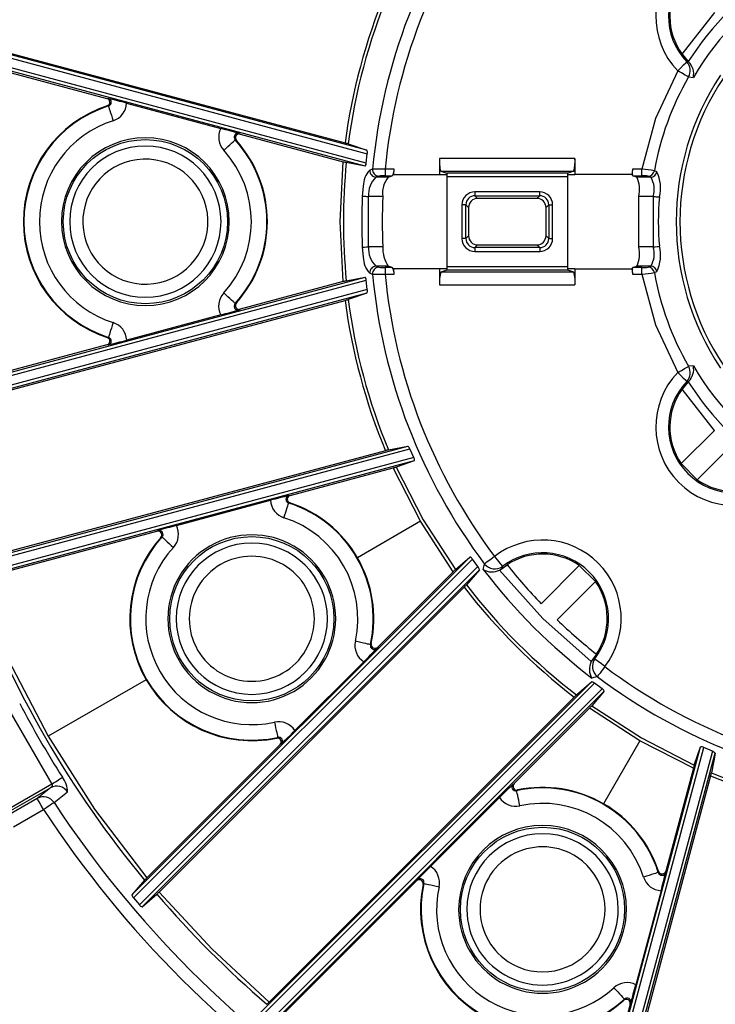
# Model space of a CAD drawing. Units: millimetres. Extents: x 5 to 292, y 2 to 415.
# Drawn here: x 185 to 212, y 140 to 178 of the extents above; entities that cross this region are included whole.
import ezdxf

# ---------------------------------------------------------------- set-up
doc = ezdxf.new("R2010")
doc.units = ezdxf.units.MM

msp = doc.modelspace()

# ---------------------------------------------------------------- linework, layer by layer
for p, q in [((210.5486, 176.4457), (211.8106, 178.0626)), ((198.34, 172.724), (180.4993, 177.5044)), ((198.3137, 172.2306), (180.3837, 177.0349)), ((180.4477, 177.3888), (198.3536, 172.591)), ((181.3557, 177.3332), (197.4961, 173.0084)), ((198.2723, 172.1123), (180.3907, 176.9037)), ((181.2168, 176.6249), (188.2732, 174.7341)), ((210.5486, 176.4457), (210.7889, 176.1615)), ((210.8021, 176.1482), (210.7323, 176.1471)), ((210.7889, 176.1615), (210.8021, 176.1482)), ((210.7983, 175.5635), (210.9839, 175.5483)), ((188.2732, 174.7341), (188.3205, 174.7284)), ((188.3305, 174.4404), (188.2818, 174.4469)), ((189.0351, 174.5476), (192.6824, 173.5703)), ((193.3916, 173.3696), (193.4355, 173.3509)), ((193.4355, 173.3509), (197.4236, 172.2823)), ((193.2844, 173.1065), (193.239, 173.1252)), ((197.6143, 172.975), (198.34, 172.724)), ((198.3137, 172.2306), (198.3536, 172.591)), ((198.2723, 172.1123), (197.5427, 172.2521)), ((206.3995, 172.4105), (201.1559, 172.4105)), ((201.1559, 172.4105), (201.1559, 171.7832)), ((206.3995, 172.4105), (206.3995, 171.7832)), ((198.5599, 171.9929), (198.4489, 171.9534)), ((198.691, 171.6825), (198.802, 171.7215)), ((199.1668, 171.6825), (198.691, 171.6825)), ((199.4023, 171.9873), (199.0477, 171.9873)), ((199.0477, 171.9873), (199.0477, 171.7382)), ((199.0477, 171.7382), (199.3249, 171.7382)), ((199.1668, 171.6825), (199.3249, 171.7382)), ((199.3583, 171.7832), (199.3837, 171.7832)), ((199.3837, 171.7832), (199.4023, 171.9873)), ((199.3837, 171.7832), (201.1559, 171.7832)), ((201.1559, 171.7832), (201.4461, 171.7832)), ((201.1985, 171.9107), (206.3569, 171.9107)), ((201.1985, 171.9107), (201.4362, 171.8395)), ((206.1192, 171.8395), (201.4362, 171.8395)), ((206.1063, 171.6896), (201.4488, 171.6896)), ((201.4488, 168.2266), (201.4488, 171.6896)), ((206.1063, 171.6896), (206.1063, 168.2266)), ((206.1093, 171.7832), (206.3995, 171.7832)), ((206.3569, 171.9107), (206.1192, 171.8395)), ((208.5959, 171.7832), (206.3995, 171.7832)), ((208.6289, 171.9873), (208.5959, 171.7832)), ((208.5959, 171.7832), (208.6215, 171.7832)), ((208.99, 171.9873), (208.6289, 171.9873)), ((208.6445, 171.7382), (208.99, 171.7382)), ((208.7909, 171.6825), (208.6445, 171.7382)), ((209.3356, 171.6825), (208.7909, 171.6825)), ((208.99, 171.7382), (208.99, 171.9873)), ((209.2339, 171.7215), (209.3356, 171.6825)), ((209.575, 171.8893), (209.4733, 171.9279)), ((198.9551, 170.9353), (198.4045, 170.9353)), ((198.4045, 168.9811), (198.4045, 170.9353)), ((205.0333, 171.1132), (202.5219, 171.1132)), ((202.5219, 171.1132), (202.5219, 170.9634)), ((202.5219, 170.9634), (205.0333, 170.9634)), ((202.6271, 170.8582), (202.5219, 170.9634)), ((205.0333, 170.9634), (204.928, 170.8582)), ((205.0333, 170.9634), (205.0333, 171.1132)), ((208.8701, 168.9811), (208.8701, 170.9353)), ((209.4251, 170.9353), (208.8701, 170.9353)), ((209.4251, 170.9353), (209.4251, 168.9811)), ((202.0225, 170.6139), (202.0225, 169.3025)), ((202.1723, 170.6139), (202.0225, 170.6139)), ((202.1723, 169.3025), (202.1723, 170.6139)), ((202.1723, 170.6139), (202.2776, 170.5087)), ((204.928, 170.8582), (202.6271, 170.8582)), ((205.2776, 170.5087), (205.3828, 170.6139)), ((205.3828, 170.6139), (205.3828, 169.3025)), ((205.3828, 170.6139), (205.5326, 170.6139)), ((205.5326, 169.3025), (205.5326, 170.6139)), ((202.2776, 170.5087), (202.2776, 169.4077)), ((205.2776, 169.4077), (205.2776, 170.5087)), ((202.2776, 169.4077), (202.1723, 169.3025)), ((205.3828, 169.3025), (205.2776, 169.4077)), ((202.1723, 169.3025), (202.0225, 169.3025)), ((202.5219, 168.953), (202.6271, 169.0582)), ((202.6271, 169.0582), (204.928, 169.0582)), ((204.928, 169.0582), (205.0333, 168.953)), ((205.3828, 169.3025), (205.5326, 169.3025)), ((198.9551, 168.9811), (198.4045, 168.9811)), ((205.0333, 168.953), (202.5219, 168.953)), ((202.5219, 168.953), (202.5219, 168.8032)), ((202.5219, 168.8032), (205.0333, 168.8032)), ((205.0333, 168.953), (205.0333, 168.8032)), ((209.4251, 168.9811), (208.8701, 168.9811)), ((198.4489, 167.963), (198.5599, 167.9235)), ((198.802, 168.1949), (198.691, 168.2339)), ((199.1668, 168.2339), (198.691, 168.2339)), ((199.0477, 168.1782), (199.0477, 167.9291)), ((199.3249, 168.1782), (199.0477, 168.1782)), ((199.0477, 167.9291), (199.4023, 167.9291)), ((199.3249, 168.1782), (199.1668, 168.2339)), ((199.3837, 168.1332), (199.3583, 168.1332)), ((199.4023, 167.9291), (199.3837, 168.1332)), ((201.1559, 168.1332), (199.3837, 168.1332)), ((201.1559, 168.1332), (201.1559, 167.5056)), ((201.4461, 168.1332), (201.1559, 168.1332)), ((201.4362, 168.0766), (201.1985, 168.0055)), ((206.3569, 168.0055), (201.1985, 168.0055)), ((206.1192, 168.0766), (201.4362, 168.0766)), ((201.4488, 168.2266), (206.1063, 168.2266)), ((206.3995, 168.1332), (206.1093, 168.1332)), ((206.3569, 168.0055), (206.1192, 168.0766)), ((206.3995, 168.1332), (206.3995, 167.5056)), ((206.3995, 168.1332), (208.5959, 168.1332)), ((208.5959, 168.1332), (208.6289, 167.9291)), ((208.5959, 168.1332), (208.6215, 168.1332)), ((208.6289, 167.9291), (208.99, 167.9291)), ((208.6445, 168.1782), (208.7909, 168.2339)), ((208.99, 168.1782), (208.6445, 168.1782)), ((209.3356, 168.2339), (208.7909, 168.2339)), ((208.99, 167.9291), (208.99, 168.1782)), ((209.3356, 168.2339), (209.2339, 168.1949)), ((209.4733, 167.9885), (209.575, 168.0271)), ((180.3837, 162.8812), (198.3138, 167.6856)), ((180.3907, 163.0125), (198.2724, 167.8039)), ((197.4236, 167.6339), (193.4349, 166.5651)), ((197.5428, 167.6641), (198.2724, 167.8039)), ((198.3536, 167.3254), (198.3138, 167.6856)), ((201.1559, 167.5056), (206.3995, 167.5056)), ((198.3536, 167.3254), (180.4477, 162.5276)), ((198.34, 167.1924), (180.4993, 162.412)), ((198.34, 167.1924), (197.6143, 166.9414)), ((181.3557, 162.5832), (197.4961, 166.908)), ((193.2384, 166.7908), (193.2838, 166.8095)), ((192.6818, 166.3457), (189.0359, 165.3688)), ((193.4349, 166.5651), (193.391, 166.5464)), ((188.3214, 165.188), (188.274, 165.1822)), ((188.2826, 165.4695), (188.3313, 165.476)), ((188.274, 165.1822), (181.2168, 163.2913)), ((210.9839, 164.3681), (210.7983, 164.3529)), ((210.7889, 163.7549), (210.5486, 163.4707)), ((210.7323, 163.7693), (210.8021, 163.7682)), ((210.8021, 163.7682), (210.7889, 163.7549)), ((211.8004, 161.8648), (210.5486, 163.4707)), ((210.516, 160.5819), (211.8004, 161.8648)), ((182.0889, 156.4794), (199.9297, 161.2598)), ((182.102, 156.3535), (200.0079, 161.1514)), ((199.0566, 161.0842), (182.9162, 156.7594)), ((199.1756, 161.1143), (199.9297, 161.2598)), ((200.1536, 160.8193), (200.0079, 161.1514)), ((212.4232, 161.2412), (211.1369, 159.9566)), ((200.1536, 160.8193), (182.2235, 156.0149)), ((200.1769, 160.6961), (182.2952, 155.9048)), ((200.1769, 160.6961), (199.4751, 160.4524)), ((195.3687, 159.3504), (199.3569, 160.419)), ((200.4177, 158.3479), (199.3569, 160.419)), ((210.516, 160.5819), (211.1369, 159.9566)), ((190.9597, 158.1866), (194.6068, 159.1638)), ((195.3213, 159.3446), (195.3687, 159.3504)), ((195.36, 159.0631), (195.3114, 159.0566)), ((200.4177, 158.3479), (197.9746, 156.9374)), ((201.6808, 156.393), (200.4177, 158.3479)), ((183.1501, 156.0764), (190.2065, 157.9672)), ((190.2065, 157.9672), (190.2504, 157.9859)), ((190.4031, 157.7414), (190.3577, 157.7228)), ((189.2409, 143.8746), (202.3311, 156.9649)), ((189.3004, 143.7575), (202.4261, 156.8832)), ((201.7688, 156.4787), (202.3311, 156.9649)), ((202.6408, 156.5911), (202.4261, 156.8832)), ((202.6408, 156.5911), (189.5328, 143.483)), ((202.6956, 156.4691), (189.6352, 143.4088)), ((202.6956, 156.4691), (202.1926, 155.8888)), ((202.845, 156.4866), (202.8987, 156.694)), ((203.4807, 156.4606), (203.5737, 156.5207)), ((203.5737, 156.5207), (203.7697, 156.6643)), ((203.5737, 156.5207), (203.5883, 156.5967)), ((205.0845, 155.1573), (206.5663, 156.6372)), ((206.5663, 156.6372), (207.1926, 156.0171)), ((201.6808, 156.393), (198.7614, 153.4736)), ((190.2913, 143.9852), (202.1069, 155.8008)), ((207.1926, 156.0171), (205.7073, 154.5337)), ((198.4782, 153.5707), (198.5083, 153.6097)), ((198.7614, 153.4736), (198.7325, 153.4353)), ((207.09, 153.0043), (207.0299, 152.9114)), ((207.2337, 153.2003), (207.09, 153.0043)), ((207.1661, 153.0189), (207.09, 153.0043)), ((198.2187, 152.9069), (195.5496, 150.2378)), ((207.2634, 152.3293), (207.056, 152.2756)), ((189.7893, 152.2116), (185.9975, 150.0224)), ((193.9782, 139.0658), (207.0386, 152.1261)), ((194.0525, 138.9633), (207.1605, 152.0713)), ((207.4526, 151.8567), (194.3269, 138.731)), ((206.4583, 151.6231), (207.0386, 152.1261)), ((207.4526, 151.8567), (207.1605, 152.0713)), ((207.5344, 151.7617), (194.4441, 138.6714)), ((206.3703, 151.5375), (194.5547, 139.7219)), ((207.5344, 151.7617), (207.0482, 151.1994)), ((204.0434, 148.1923), (206.9625, 151.1113)), ((208.9171, 149.8485), (206.9625, 151.1113)), ((184.4621, 151.0685), (186.1359, 148.1694)), ((194.8468, 149.9482), (194.8858, 149.9783)), ((194.9829, 149.6951), (189.8172, 144.5295)), ((195.0212, 149.724), (194.9829, 149.6951)), ((206.4743, 131.7258), (211.2656, 149.6075)), ((206.5845, 131.6541), (211.3888, 149.5842)), ((208.9171, 149.8485), (207.5066, 147.4054)), ((210.9885, 148.7875), (208.9171, 149.8485)), ((211.0219, 148.9057), (211.2656, 149.6075)), ((211.7207, 149.4385), (211.3888, 149.5842)), ((211.7207, 149.4385), (206.9229, 131.5326)), ((207.0487, 131.5195), (211.8292, 149.3603)), ((211.8292, 149.3603), (211.7738, 149.0735)), ((210.9885, 148.7875), (209.9198, 144.7988)), ((211.7738, 149.0735), (211.6837, 148.6063)), ((211.6535, 148.4872), (207.3287, 132.3468)), ((186.1359, 148.1694), (184.3246, 147.1237)), ((184.3739, 147.0368), (186.0904, 148.0278)), ((186.0904, 148.0278), (185.5665, 147.6136)), ((204.0051, 148.1634), (204.0434, 148.1923)), ((186.2229, 147.4476), (186.7472, 147.8612)), ((200.8068, 144.9798), (203.4767, 147.6496)), ((204.1795, 147.9392), (204.1405, 147.9091)), ((185.5665, 147.6136), (184.4013, 146.9409)), ((184.6475, 146.506), (185.8164, 147.1808)), ((209.626, 144.7415), (209.6325, 144.7901)), ((209.9198, 144.7988), (209.914, 144.7514)), ((189.7317, 144.4415), (189.2409, 143.8746)), ((195.0989, 139.2478), (200.2642, 144.413)), ((200.2642, 144.413), (200.293, 144.4513)), ((200.5474, 144.316), (200.5172, 144.2769)), ((189.6352, 143.4088), (190.2041, 143.9003)), ((209.7332, 144.0369), (208.7562, 140.3909)), ((189.3004, 143.7575), (189.5328, 143.483)), ((208.5369, 139.6378), (206.6459, 132.5806)), ((208.2924, 139.7889), (208.3111, 139.8343)), ((208.5556, 139.6817), (208.5369, 139.6378))]:
    msp.add_line(p, q)
at = {"flags": 128}
for points in [[(210.3771, 175.8062), (210.5004, 175.9246), (210.6089, 176.0287), (210.6895, 176.106), (210.7323, 176.1471)], [(210.3771, 175.8062), (209.5168, 173.9573), (208.99, 171.9873)], [(210.7983, 175.5635), (210.7757, 175.5765), (210.7419, 175.596), (210.6981, 175.6213), (210.6453, 175.6517), (210.585, 175.6864), (210.519, 175.7244), (210.449, 175.7647), (210.3771, 175.8062)], [(188.3305, 174.4404), (188.3355, 174.4245), (188.347, 174.3887), (188.3643, 174.3342), (188.387, 174.263), (188.4142, 174.1777), (188.445, 174.0814), (188.4781, 173.9774), (188.5125, 173.8696)], [(192.7959, 172.7218), (192.8796, 172.798), (192.9603, 172.8715), (193.0351, 172.9396), (193.1013, 172.9998), (193.1566, 173.0501), (193.1989, 173.0886), (193.2267, 173.1139), (193.239, 173.1252)], [(197.4236, 167.6339), (197.307, 169.9581), (197.4236, 172.2823)], [(199.3249, 171.7382), (199.3469, 171.7606), (199.3583, 171.7832)], [(201.4488, 171.6896), (201.4481, 171.7392), (201.4459, 171.7832)], [(206.1092, 171.7832), (206.107, 171.7392), (206.1063, 171.6896)], [(208.6445, 171.7382), (208.6311, 171.7524), (208.6215, 171.7832)], [(198.2005, 171.3313), (198.1975, 171.3172), (198.1616, 170.9461)], [(198.1616, 170.9461), (198.1747, 170.9455), (198.1941, 170.9446), (198.2194, 170.9435), (198.2498, 170.9422), (198.2846, 170.9406), (198.3226, 170.939), (198.363, 170.9372), (198.4045, 170.9353)], [(209.4251, 170.9353), (209.4665, 170.9317), (209.5067, 170.9282), (209.5446, 170.9248), (209.5793, 170.9218), (209.6096, 170.9191), (209.6348, 170.9169), (209.6542, 170.9152), (209.6672, 170.914)], [(209.4251, 168.9811), (209.5067, 168.9882), (209.5793, 168.9946), (209.6348, 168.9995), (209.6672, 169.0024)], [(198.1616, 168.9703), (198.1941, 168.9718), (198.2498, 168.9742), (198.3226, 168.9774), (198.4045, 168.9811)], [(198.1616, 168.9703), (198.1975, 168.5991), (198.2007, 168.5843)], [(199.3583, 168.1332), (199.3363, 168.1702), (199.3249, 168.1782)], [(201.446, 168.1332), (201.4481, 168.1771), (201.4488, 168.2266)], [(206.1063, 168.2266), (206.107, 168.1771), (206.1092, 168.1332)], [(208.6215, 168.1332), (208.6311, 168.164), (208.6445, 168.1782)], [(208.99, 167.9291), (209.5168, 165.9591), (210.3771, 164.1102)], [(193.2384, 166.7908), (193.2261, 166.8021), (193.1983, 166.8274), (193.156, 166.8659), (193.1008, 166.9162), (193.0346, 166.9765), (192.9598, 167.0446), (192.8791, 167.118), (192.7954, 167.1943)], [(188.5133, 166.0469), (188.4789, 165.939), (188.4457, 165.835), (188.415, 165.7386), (188.3878, 165.6533), (188.3651, 165.5822), (188.3478, 165.5277), (188.3364, 165.4919), (188.3313, 165.476)], [(210.3771, 164.1102), (210.449, 164.1517), (210.519, 164.192), (210.585, 164.23), (210.6453, 164.2647), (210.6981, 164.2951), (210.7419, 164.3204), (210.7757, 164.3399), (210.7983, 164.3529)], [(210.7323, 163.7693), (210.6895, 163.8104), (210.6089, 163.8877), (210.5004, 163.9918), (210.3771, 164.1102)], [(199.4751, 160.4524), (200.5231, 158.4085), (201.7688, 156.4787)], [(195.1293, 158.4858), (195.1637, 158.5936), (195.1969, 158.6976), (195.2276, 158.794), (195.2548, 158.8793), (195.2775, 158.9504), (195.2949, 159.0049), (195.3063, 159.0407), (195.3114, 159.0566)], [(190.4031, 157.7414), (190.4154, 157.7302), (190.4432, 157.7049), (190.4855, 157.6664), (190.5407, 157.6161), (190.6069, 157.5559), (190.6817, 157.4878), (190.7624, 157.4143), (190.8461, 157.3381)], [(203.2872, 156.9863), (203.2208, 156.9364), (203.1563, 156.8878), (203.0954, 156.842), (203.0398, 156.8002), (202.9911, 156.7636), (202.9507, 156.7331), (202.9196, 156.7097), (202.8987, 156.694)], [(203.2872, 156.9863), (203.3917, 156.851), (203.4837, 156.732), (203.552, 156.6437), (203.5883, 156.5967)], [(207.0299, 152.9114), (205.1524, 154.5829), (203.4807, 156.4606)], [(183.1501, 156.0764), (184.4463, 152.9898), (185.9975, 150.0224)], [(198.4782, 153.5707), (198.4619, 153.5742), (198.4251, 153.5823), (198.3693, 153.5945), (198.2963, 153.6104), (198.2088, 153.6295), (198.11, 153.6511), (198.0034, 153.6744), (197.8928, 153.6985)], [(207.5557, 152.7178), (207.4204, 152.8224), (207.3014, 152.9143), (207.2131, 152.9826), (207.1661, 153.0189)], [(207.5557, 152.7178), (207.5057, 152.6514), (207.4572, 152.5869), (207.4114, 152.526), (207.3696, 152.4705), (207.3329, 152.4218), (207.3025, 152.3813), (207.2791, 152.3502), (207.2634, 152.3293)], [(207.0482, 151.1994), (208.978, 149.9536), (211.0219, 148.9057)], [(194.758, 150.5637), (194.7821, 150.4531), (194.8054, 150.3465), (194.827, 150.2477), (194.8461, 150.1602), (194.8621, 150.0872), (194.8743, 150.0314), (194.8823, 149.9946), (194.8858, 149.9783)], [(185.9975, 150.0224), (187.7924, 147.195), (189.8172, 144.5295)], [(186.1359, 148.1694), (186.206, 148.2139), (186.2742, 148.2571), (186.3386, 148.2979), (186.3973, 148.3351), (186.4488, 148.3677), (186.4916, 148.3948), (186.5245, 148.4156), (186.5466, 148.4296)], [(186.1359, 148.1694), (186.1485, 148.1515), (186.1549, 148.1308), (186.1545, 148.1083), (186.1467, 148.0851), (186.1264, 148.0565), (186.0904, 148.0278)], [(204.2682, 147.3237), (204.2441, 147.4343), (204.2208, 147.5409), (204.1992, 147.6397), (204.1802, 147.7272), (204.1642, 147.8002), (204.152, 147.856), (204.144, 147.8928), (204.1405, 147.9091)], [(185.8164, 147.1808), (185.7227, 147.3431), (185.6427, 147.4816), (185.588, 147.5764), (185.5665, 147.6136)], [(186.2229, 147.4476), (186.201, 147.4332), (186.1684, 147.4119), (186.1261, 147.3841), (186.0752, 147.3507), (186.017, 147.3125), (185.9533, 147.2707), (185.8858, 147.2264), (185.8164, 147.1808)], [(209.626, 144.7415), (209.6101, 144.7364), (209.5743, 144.725), (209.5198, 144.7076), (209.4486, 144.685), (209.3633, 144.6578), (209.267, 144.627), (209.163, 144.5939), (209.0551, 144.5595)], [(200.5474, 144.316), (200.5637, 144.3124), (200.6004, 144.3044), (200.6563, 144.2922), (200.7292, 144.2763), (200.8167, 144.2572), (200.9155, 144.2356), (201.0222, 144.2123), (201.1328, 144.1882)], [(194.5547, 139.7219), (192.3421, 141.7728), (190.2913, 143.9852)], [(207.9077, 140.2773), (207.9839, 140.1936), (208.0574, 140.1129), (208.1255, 140.0381), (208.1858, 139.9719), (208.2361, 139.9167), (208.2746, 139.8744), (208.2999, 139.8466), (208.3111, 139.8343)]]:
    msp.add_lwpolyline(points, dxfattribs=at)
for centre in [(189.7599, 169.9581), (193.882, 154.5742), (205.1437, 143.3125)]:
    msp.add_circle(centre, 3.1799)
for centre, radius, start, end in [((220.5276, 169.9582), 22.0616, 143.04176, 174.70811), ((220.5301, 169.9572), 21.578, 143.0437, 174.60166), ((212.5726, 177.9132), 3.043, 46.17977, 223.82022), ((212.5726, 177.9132), 2.5506, 46.17975, 223.82025), ((220.523, 169.9628), 11.5402, 122.48913, 147.51088), ((212.5726, 177.9132), 2.5, 144.95161, 215.94364), ((220.5276, 169.9582), 11.0604, 120.35914, 149.64086), ((220.5297, 169.9576), 23.2347, 157.54524, 172.45509), ((220.5276, 169.9582), 23.111, 157.50093, 172.49942), ((210.3487, 175.8082), 0.5119, 331.44432, 41.45787), ((210.3547, 175.6852), 0.6438, 347.72616, 45.98142), ((220.5276, 169.9582), 11.2284, 150.05252, 169.89698), ((220.5276, 169.9582), 10.2077, 146.23268, 213.76732), ((220.528, 169.9582), 10.0622, 146.25646, 213.74354), ((188.2352, 174.5892), 0.1498, 288.14659, 75.31534), ((183.6182, 154.6429), 20.6286, 74.77629, 76.82358), ((188.2913, 174.5832), 0.1481, 285.35824, 78.60253), ((189.76, 169.9583), 4.7257, 108.22733, 251.78298), ((189.76, 169.9583), 4.7045, 107.6895, 252.321), ((188.2867, 174.584), 0.7492, 287.54335, 357.21672), ((189.76, 169.9583), 4.1053, 107.68926, 252.32127), ((189.7599, 169.9581), 3.25, 0.00003, 179.99997), ((193.3487, 173.2276), 0.7493, 152.78402, 222.45575), ((187.421, 153.6233), 20.6292, 73.17642, 75.22364), ((193.3444, 173.2292), 0.1481, 71.41259, 224.62766), ((193.396, 173.2064), 0.1498, 74.68527, 221.85315), ((189.7599, 169.9581), 2.9302, 0.00003, 179.99997), ((189.76, 169.9583), 4.7045, 317.679, 42.3105), ((189.76, 169.9583), 4.7257, 318.217, 41.77269), ((196.7593, 170.1753), 2.9274, 73.01785, 75.42194), ((189.7596, 169.9583), 4.1056, 317.68215, 42.30735), ((198.1775, 172.6403), 0.1828, 344.35751, 27.24952), ((189.7599, 169.9581), 2.4224, 356.20004, 176.19997), ((198.2003, 175.0971), 2.9201, 254.57409, 256.98569), ((220.5276, 169.9582), 23.099, 174.30074, 185.69991), ((198.1651, 172.2162), 0.1494, 315.90324, 5.51376), ((202.4084, 172.2655), 1.2609, 173.39785, 196.34528), ((204.9313, 172.2839), 1.4737, 345.32907, 4.9278), ((199.1257, 171.3226), 0.9252, 137.01141, 179.45867), ((199.3066, 171.0178), 0.9059, 132.80656, 185.22479), ((198.7008, 171.9349), 0.2526, 175.79173, 267.77759), ((198.8118, 171.9739), 0.2526, 175.67027, 267.77391), ((198.7526, 167.5717), 4.4254, 86.1764, 92.49532), ((199.0045, 170.562), 1.177, 87.89774, 99.90904), ((199.8926, 171.0732), 0.9476, 139.98882, 188.36749), ((198.6126, 172.051), 0.7923, 340.24681, 355.38918), ((201.3163, 171.7894), 0.1299, 357.2679, 22.69307), ((206.2237, 171.792), 0.1148, 155.53513, 184.37157), ((209.2704, 171.862), 0.6536, 168.94737, 186.92324), ((207.8074, 171.2004), 1.0953, 345.99651, 26.11466), ((208.688, 167.5353), 4.4622, 79.86382, 86.11839), ((209.0346, 170.6044), 1.1347, 79.88347, 92.25174), ((209.226, 171.9726), 0.2513, 271.80593, 349.74633), ((209.3277, 171.9336), 0.2513, 271.80712, 349.84635), ((208.5979, 171.2153), 0.8732, 341.30358, 32.34831), ((208.2912, 171.276), 1.4229, 345.26372, 25.53615), ((220.5276, 169.9582), 22.3878, 177.47097, 182.52903), ((220.5276, 169.9582), 21.5946, 177.40651, 182.59349), ((202.5217, 170.614), 0.4992, 89.98497, 180.01515), ((202.5212, 170.6145), 0.3489, 89.89694, 180.10314), ((205.0334, 170.614), 0.4992, 359.98476, 90.01512), ((205.0339, 170.6145), 0.3489, 359.89662, 90.10329), ((220.5276, 169.9582), 10.9023, 174.97028, 185.02972), ((202.6269, 170.5088), 0.3494, 89.97339, 180.02671), ((204.9282, 170.5088), 0.3494, 359.97329, 90.02661), ((189.7599, 169.9581), 3.25, 180.00003, 359.99997), ((189.7599, 169.9581), 2.9302, 180, 360), ((189.7599, 169.9581), 2.4224, 176.20004, 356.19997), ((202.6269, 169.4076), 0.3494, 179.9733, 270.02661), ((204.9282, 169.4076), 0.3494, 269.97339, 0.0267), ((202.5217, 169.3024), 0.4992, 179.98488, 270.015), ((202.5212, 169.3019), 0.3489, 179.89666, 270.10325), ((205.0334, 169.3024), 0.4992, 269.98496, 0.01516), ((205.0339, 169.3019), 0.3489, 269.89688, 0.10321), ((208.2912, 168.6404), 1.4229, 334.46423, 14.73589), ((199.3066, 168.8985), 0.9059, 174.77381, 227.19483), ((200.1885, 168.927), 1.2346, 177.49043, 214.15326), ((207.8074, 168.716), 1.0953, 333.88477, 14.00406), ((208.5979, 168.7011), 0.8732, 327.65224, 18.69588), ((199.1209, 168.5917), 0.9202, 180.46153, 223.09333), ((198.7008, 167.9815), 0.2526, 92.22218, 184.20933), ((198.8118, 167.9425), 0.2526, 92.22604, 184.32978), ((198.7526, 172.3447), 4.4254, 267.50465, 273.82357), ((220.5276, 169.9582), 22.0616, 185.29189, 216.95824), ((199.0046, 169.3557), 1.1783, 260.09746, 272.09581), ((220.5301, 169.9592), 21.578, 185.39834, 216.95631), ((198.6126, 167.8654), 0.7923, 4.61081, 19.75318), ((202.6241, 167.6322), 1.4737, 165.32907, 184.9278), ((201.3155, 168.127), 0.1307, 337.35705, 2.73752), ((206.2266, 168.1249), 0.1177, 175.95907, 204.20611), ((205.147, 167.6506), 1.2609, 353.39753, 16.3456), ((209.2705, 168.0544), 0.6537, 173.07885, 191.05053), ((209.0347, 169.3108), 1.1335, 267.74121, 280.12352), ((208.688, 172.3811), 4.4622, 273.8816, 280.13619), ((209.226, 167.9438), 0.2513, 10.25377, 88.19353), ((209.3277, 167.9828), 0.2513, 10.15313, 88.19228), ((220.5276, 169.9582), 11.2284, 190.10302, 209.94748), ((198.1992, 164.8235), 2.9154, 103.01228, 105.42773), ((198.1651, 167.6999), 0.1494, 354.49175, 44.09139), ((193.3481, 166.6884), 0.7493, 137.53367, 207.21601), ((198.1465, 167.2793), 0.2121, 335.82563, 12.56734), ((193.3438, 166.6868), 0.1481, 135.34574, 288.60472), ((193.3954, 166.7096), 0.1498, 138.1362, 285.31485), ((196.7593, 169.7411), 2.9274, 284.57806, 286.98215), ((220.5234, 169.9571), 23.2283, 187.54283, 202.45684), ((220.5276, 169.9582), 23.111, 187.50058, 202.49907), ((187.4203, 186.2931), 20.6296, 284.77634, 286.82354), ((188.2875, 165.3324), 0.7493, 2.78358, 72.46679), ((188.236, 165.3271), 0.1498, 284.68583, 71.86273), ((188.2921, 165.3332), 0.1481, 281.40896, 74.64076), ((183.619, 185.2739), 20.629, 283.1764, 285.22366), ((212.5726, 162.0033), 3.043, 136.17977, 313.82023), ((210.3487, 164.1082), 0.5119, 318.5418, 28.556), ((210.3498, 164.2327), 0.6484, 314.24212, 12.05027), ((220.5276, 169.9582), 11.0604, 210.35914, 239.64086), ((212.5726, 162.0033), 2.5506, 136.17975, 313.82025), ((220.5234, 169.9541), 11.5408, 212.4898, 237.5102), ((212.5726, 162.0033), 2.5, 144.0564, 214.64813), ((199.8344, 158.2648), 2.9247, 103.01647, 105.42272), ((199.8307, 161.106), 0.1828, 14.35624, 57.24767), ((200.032, 160.7325), 0.1494, 345.90791, 35.50924), ((198.6219, 163.246), 2.921, 284.57436, 286.98519), ((212.5726, 162.0033), 2.5, 234.95166, 305.94363), ((200.023, 139.2618), 20.6259, 103.17632, 105.22388), ((195.3552, 159.2002), 0.7492, 182.78324, 252.45781), ((195.3506, 159.1994), 0.1481, 101.4116, 254.62913), ((195.4067, 159.2055), 0.1498, 104.68561, 251.85396), ((193.882, 154.5745), 4.7045, 347.67955, 72.31201), ((193.882, 154.5745), 4.7257, 29.99989, 71.7741), ((193.8817, 154.5743), 4.1056, 347.68272, 72.30886), ((190.2461, 157.8227), 0.1498, 318.14514, 105.31464), ((196.2217, 138.2374), 20.6315, 104.77649, 106.82349), ((190.2977, 157.8455), 0.1481, 315.35645, 108.60258), ((190.2934, 157.8439), 0.7493, 317.54239, 27.21662), ((193.882, 154.5745), 4.7257, 138.22582, 209.99982), ((193.882, 154.5745), 4.7045, 137.68799, 282.32045), ((193.882, 154.5742), 3.25, 359.99997, 180.00003), ((205.1479, 154.5786), 3.043, 322.30272, 127.69727), ((193.882, 154.5745), 4.1053, 137.68771, 282.32071), ((193.882, 154.5742), 2.9302, 0.00003, 179.99997), ((193.882, 154.5742), 2.4224, 26.19997, 206.20002), ((193.882, 154.5745), 4.7258, 348.22012, 29.99985), ((202.2902, 156.8212), 0.1494, 24.49239, 74.09204), ((205.1479, 154.5786), 2.5506, 322.3027, 127.6973), ((205.1479, 154.5786), 2.5, 55.43342, 123.45668), ((203.7568, 154.3478), 2.9143, 133.01197, 135.42831), ((202.4846, 156.4476), 0.2121, 5.82393, 42.57049), ((203.1849, 157.0137), 0.6273, 237.18306, 298.13828), ((220.5276, 169.9582), 22.2297, 217.3023, 232.69784), ((203.2964, 157.0202), 0.5144, 219.36178, 304.57481), ((220.5276, 169.9582), 21.3905, 218.42462, 223.78372), ((220.5268, 169.9594), 39.9933, 200.35793, 219.64618), ((200.0519, 157.8863), 2.9278, 314.57851, 316.98218), ((220.5292, 169.9599), 23.2349, 217.54529, 232.45505), ((220.5276, 169.9582), 23.111, 217.50093, 232.49942), ((205.1479, 154.5786), 2.5, 326.54336, 35.12961), ((193.882, 154.5742), 2.4224, 206.19999, 26.2), ((193.882, 154.5742), 3.25, 179.99995, 0.00005), ((193.882, 154.5742), 2.9302, 180.00003, 359.99997), ((220.5276, 169.9582), 21.3905, 226.14444, 231.57538), ((198.6244, 153.5368), 0.7493, 167.53398, 237.21601), ((183.6917, 167.5478), 20.625, 314.77611, 316.82378), ((198.6215, 153.5332), 0.1481, 165.34483, 318.60536), ((198.6549, 153.5789), 0.1498, 168.13931, 315.31462), ((207.5892, 152.727), 0.5141, 145.39505, 230.66816), ((207.5913, 152.6159), 0.6344, 152.24202, 212.44394), ((220.5285, 169.9607), 21.578, 233.0437, 264.60166), ((220.5276, 169.9582), 22.0616, 233.04176, 264.70811), ((193.882, 154.5745), 4.7258, 209.99978, 281.77983), ((207.0298, 151.9435), 0.1828, 44.35744, 87.24734), ((207.3907, 151.7208), 0.1494, 15.90849, 65.50837), ((208.4551, 149.4831), 2.927, 133.01746, 135.42185), ((220.5276, 169.9582), 40.2267, 207.64388, 212.35619), ((204.9136, 153.1909), 2.9193, 314.57377, 316.98595), ((194.9197, 149.8321), 0.7493, 32.78391, 102.4661), ((194.8776, 149.8016), 0.1498, 314.68434, 101.86174), ((194.9233, 149.835), 0.1481, 311.40968, 104.64013), ((180.9022, 164.7716), 20.6344, 313.17658, 315.22331), ((211.302, 149.4626), 0.1494, 54.49127, 104.09325), ((211.6572, 149.2362), 0.2121, 35.82651, 72.56865), ((213.8115, 148.0536), 2.9168, 163.01353, 165.42776), ((185.8493, 147.8639), 0.8979, 359.82583, 39.05236), ((208.8263, 149.267), 2.9329, 344.58043, 346.97995), ((220.5282, 169.9606), 23.235, 247.54532, 262.45501), ((220.5276, 169.9582), 23.111, 247.50093, 262.49942), ((186.3293, 147.5919), 0.4971, 32.80621, 118.72368), ((218.1173, 133.1229), 20.6246, 133.1762, 135.22389), ((204.103, 148.0524), 0.1481, 131.41163, 284.63029), ((204.1487, 148.0858), 0.1498, 134.6847, 281.85282), ((205.1437, 143.3127), 4.7258, 59.99983, 101.77207), ((185.8054, 147.1776), 0.4971, 32.88938, 118.72064), ((204.1066, 148.0553), 0.7492, 212.78327, 282.45866), ((205.1437, 143.3128), 4.7045, 17.67955, 102.31256), ((220.5276, 169.9582), 41.031, 213.27273, 236.72733), ((205.1435, 143.3125), 4.1056, 17.68271, 102.30939), ((205.1437, 143.3128), 4.7257, 18.21758, 59.99981), ((220.5272, 169.9578), 41.5166, 213.27258, 236.72749), ((205.1437, 143.3125), 3.25, 0.00002, 179.99998), ((205.1437, 143.3125), 2.9302, 0.00002, 179.99998), ((205.1437, 143.3125), 2.4224, 56.20002, 236.20003), ((215.3347, 130.338), 20.6262, 134.77629, 136.82382), ((200.4011, 144.3498), 0.7493, 347.5416, 57.21638), ((205.1437, 143.3125), 2.4224, 236.20004, 56.20001), ((209.7688, 144.7807), 0.1481, 195.34664, 348.60364), ((209.7749, 144.8368), 0.1498, 198.13663, 345.31483), ((189.8324, 149.4527), 20.6246, 344.77601, 346.82371), ((191.8545, 142.4619), 2.9026, 134.57801, 136.99124), ((200.3707, 144.3077), 0.1498, 348.14773, 135.3141), ((200.4041, 144.3534), 0.1481, 345.35468, 138.60339), ((205.1437, 143.3128), 4.7258, 168.22785, 239.9998), ((205.1437, 143.3128), 4.7045, 167.68744, 312.32045), ((209.7696, 144.7852), 0.7493, 197.53383, 267.21621), ((189.4397, 143.902), 0.2007, 187.83312, 226.05872), ((188.2518, 145.9943), 2.8629, 312.99367, 315.43108), ((220.5276, 169.9582), 39.9816, 220.67348, 229.32672), ((205.1437, 143.3127), 4.1053, 167.6872, 312.32069), ((189.6669, 143.5603), 0.1548, 209.93923, 258.18296), ((220.5276, 169.9582), 49.5, 212.53255, 237.46739), ((205.1437, 143.3125), 3.25, 179.99998, 0.00002), ((205.1437, 143.3125), 2.9302, 179.99999, 0.00001), ((208.4136, 139.7246), 0.7493, 62.78357, 132.46634), ((188.8085, 145.6525), 20.63, 343.17648, 345.22363), ((196.565, 137.6811), 2.8647, 134.56973, 137.00556), ((205.1437, 143.3128), 4.7257, 239.99985, 311.78237), ((208.3924, 139.6773), 0.1498, 344.68542, 131.86236), ((208.4152, 139.7289), 0.1481, 341.41005, 134.63972)]:
    msp.add_arc(centre, radius, start, end)

doc.saveas('drawing.dxf')
